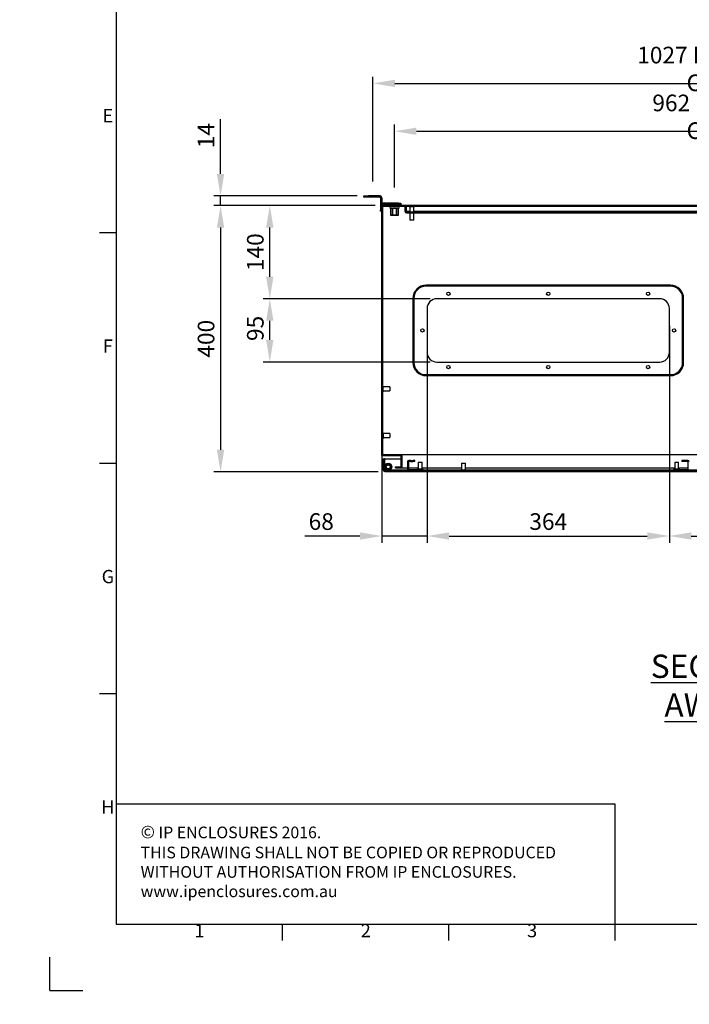
# Model space of a CAD drawing. Units: millimetres. Extents: x 63 to 4308, y 73 to 3064.
# Drawn here: x 63 to 1069, y 73 to 1553 of the extents above; entities that cross this region are included whole.
import ezdxf
from ezdxf.enums import TextEntityAlignment as Align

# ---------------------------------------------------------------- set-up
doc = ezdxf.new("R2010")
doc.units = ezdxf.units.MM
doc.header["$LTSCALE"] = 2
doc.header["$PDSIZE"] = -1
doc.layers.add('Dimensions', color=7, linetype='Continuous', lineweight=15)
doc.layers.add('Title Block', color=7, linetype='Continuous')
doc.styles.add('ISO Proportional', font='ARIALN.TTF', dxfattribs={"width": 0.8})
doc.styles.add('SLDTEXTSTYLE1', font='romans.shx', dxfattribs={"width": 0.75})
doc.styles.get("Standard").update_dxf_attribs({"font": 'romans.shx', "width": 0.8})
doc.dimstyles.new('SLDDIMSTYLE2', dxfattribs={"dimscale": 10, "dimtxt": 2.5, "dimasz": 3.302, "dimexe": 1, "dimexo": 1, "dimgap": 0.926042, "dimtad": 1, "dimdec": 0, "dimrnd": 1e-09, "dimzin": 12, "dimdsep": 46, "dimtxsty": 'Standard', "dimcen": 2, "dimadec": 0, "dimazin": 3, "dimtfac": 1, "dimtdec": 0, "dimtmove": 0, "dimatfit": 0, "dimfxl": 1, "dimfrac": 2, "dimtolj": 1, "dimtzin": 12, "dimarcsym": 0})
pattern_1 = [(45, (284.23, 329.23), (-67.352, 67.352), []), (45, (329.13, 329.23), (-67.352, 67.352), [])]

# ---------------------------------------------------------------- blocks, each defined once
blk = doc.blocks.new('ISO A1 title block')
at = {"layer": 'Title Block'}
for p, q in [((20, 574), (20, 20)), ((15, 227.75), (20, 227.75)), ((15, 158.5), (20, 158.5)), ((15, 89.25), (20, 89.25)), ((20, 20), (820, 20)), ((70, 15), (70, 20)), ((120, 15), (120, 20)), ((170, 15), (170, 20)), ((0, 0), (0, 10)), ((0, 0), (10, 0))]:
    blk.add_line(p, q, dxfattribs=at)
at = {"layer": 'Title Block', "style": 'ISO Proportional'}
for s, p in [('E', (17.5, 262.375)), ('F', (17.5, 193.125)), ('G', (17.5, 123.875)), ('H', (17.5, 54.625)), ('1', (45, 17.5)), ('2', (95, 17.5)), ('3', (145, 17.5))]:
    blk.add_text(s, height=4, dxfattribs=at).set_placement(p, align=Align.MIDDLE)
at = {"layer": 'Title Block', "style": 'ISO Proportional', "flags": 8}
for tag, p in [('FILENAME', (747, 43)), ('DATE', (772, 43)), ('SCALE', (802, 43)), ('EDITION', (787, 23)), ('SHEET', (802, 23))]:
    blk.add_attdef(tag, text='', height=2.5, dxfattribs=at).set_placement(p, align=Align.MIDDLE_LEFT)
blk.add_attdef('DRAWING_NUMBER', text='', height=3, dxfattribs=at).set_placement((755, 25), align=Align.MIDDLE)
blk = doc.blocks.new('*D6')
at = {"layer": 'Defpoints', "color": 0, "transparency": 16777216}
for p in [(607.3, 1273.4), (364.9, 873.4), (611.9, 873.4)]:
    blk.add_point(p, dxfattribs=at)
at = {"layer": 'Dimensions', "color": 0, "lineweight": -2, "transparency": 16777216}
for p, q in [((597.3, 1273.4), (354.9, 1273.4)), ((364.9, 1240.4), (364.9, 906.5)), ((601.9, 873.4), (354.9, 873.4))]:
    blk.add_line(p, q, dxfattribs=at)
at = {"layer": 'Dimensions', "color": 0, "transparency": 16777216}
for points in [[(359.4, 1240.4), (370.4, 1240.4), (364.9, 1273.4)], [(359.4, 906.5), (370.4, 906.5), (364.9, 873.4)]]:
    blk.add_solid(points, dxfattribs=at)
at = {"layer": 'Dimensions', "color": 0, "transparency": 16777216, "insert": (343.1, 1073.4), "char_height": 25, "attachment_point": 5, "rotation": 90}
blk.add_mtext('\\A1;400', dxfattribs=at)
blk = doc.blocks.new('*D7')
at = {"layer": 'Defpoints', "color": 0, "transparency": 16777216}
for p in [(364.9, 1287.9), (580.3, 1287.9), (607.3, 1273.4)]:
    blk.add_point(p, dxfattribs=at)
at = {"layer": 'Dimensions', "color": 0, "lineweight": -2, "transparency": 16777216}
for p, q in [((364.9, 1321), (364.9, 1403)), ((570.3, 1287.9), (354.9, 1287.9)), ((364.9, 1273.4), (364.9, 1287.9)), ((597.3, 1273.4), (354.9, 1273.4)), ((364.9, 1240.4), (364.9, 1207.4))]:
    blk.add_line(p, q, dxfattribs=at)
at = {"layer": 'Dimensions', "color": 0, "transparency": 16777216}
for points in [[(359.4, 1321), (370.4, 1321), (364.9, 1287.9)], [(359.4, 1240.4), (370.4, 1240.4), (364.9, 1273.4)]]:
    blk.add_solid(points, dxfattribs=at)
at = {"layer": 'Dimensions', "color": 0, "transparency": 16777216, "insert": (343.1, 1378.5), "char_height": 25, "attachment_point": 5, "rotation": 90}
blk.add_mtext('\\A1;14', dxfattribs=at)
blk = doc.blocks.new('*D8')
at = {"layer": 'Defpoints', "color": 0, "transparency": 16777216}
for p in [(438.9, 1133.4), (689.8, 1133.4), (689.8, 1038.4)]:
    blk.add_point(p, dxfattribs=at)
at = {"layer": 'Dimensions', "color": 0, "lineweight": -2, "transparency": 16777216}
for p, q in [((679.8, 1133.4), (428.9, 1133.4)), ((438.9, 1071.5), (438.9, 1100.4)), ((679.8, 1038.4), (428.9, 1038.4))]:
    blk.add_line(p, q, dxfattribs=at)
at = {"layer": 'Dimensions', "color": 0, "transparency": 16777216}
for points in [[(433.4, 1100.4), (444.4, 1100.4), (438.9, 1133.4)], [(433.4, 1071.5), (444.4, 1071.5), (438.9, 1038.4)]]:
    blk.add_solid(points, dxfattribs=at)
at = {"layer": 'Dimensions', "color": 0, "transparency": 16777216, "insert": (404.6, 1088.9), "char_height": 25, "attachment_point": 2, "rotation": 90}
blk.add_mtext('\\A1;95', dxfattribs=at)
blk = doc.blocks.new('*D9')
at = {"layer": 'Defpoints', "color": 0, "transparency": 16777216}
for p in [(438.9, 1273.4), (607.3, 1273.4), (689.8, 1133.4)]:
    blk.add_point(p, dxfattribs=at)
at = {"layer": 'Dimensions', "color": 0, "lineweight": -2, "transparency": 16777216}
for p, q in [((597.3, 1273.4), (428.9, 1273.4)), ((438.9, 1166.5), (438.9, 1240.4)), ((679.8, 1133.4), (428.9, 1133.4))]:
    blk.add_line(p, q, dxfattribs=at)
at = {"layer": 'Dimensions', "color": 0, "transparency": 16777216}
for points in [[(433.4, 1240.4), (444.4, 1240.4), (438.9, 1273.4)], [(433.4, 1166.5), (444.4, 1166.5), (438.9, 1133.4)]]:
    blk.add_solid(points, dxfattribs=at)
at = {"layer": 'Dimensions', "color": 0, "transparency": 16777216, "insert": (417.1, 1203.4), "char_height": 25, "attachment_point": 5, "rotation": 90}
blk.add_mtext('\\A1;140', dxfattribs=at)
blk = doc.blocks.new('*D10')
at = {"layer": 'Defpoints', "color": 0, "transparency": 16777216}
for p in [(1588.3, 1385.1), (626.3, 1290.8), (1588.3, 1290.8)]:
    blk.add_point(p, dxfattribs=at)
at = {"layer": 'Dimensions', "color": 0, "lineweight": -2, "transparency": 16777216}
for p, q in [((626.3, 1300.8), (626.3, 1395.1)), ((1588.3, 1300.8), (1588.3, 1395.1)), ((659.3, 1385.1), (1555.3, 1385.1))]:
    blk.add_line(p, q, dxfattribs=at)
at = {"layer": 'Dimensions', "color": 0, "transparency": 16777216}
for points in [[(659.3, 1390.6), (659.3, 1379.6), (626.3, 1385.1)], [(1555.3, 1390.6), (1555.3, 1379.6), (1588.3, 1385.1)]]:
    blk.add_solid(points, dxfattribs=at)
at = {"layer": 'Dimensions', "color": 0, "transparency": 16777216, "insert": (1107.3, 1406.8), "char_height": 25, "attachment_point": 5}
blk.add_mtext('\\A1;962 MOUNT CTRS', dxfattribs=at)
blk = doc.blocks.new('*D11')
at = {"layer": 'Defpoints', "color": 0, "transparency": 16777216}
for p in [(1620.8, 1457), (593.8, 1299.6), (1620.8, 1299.6)]:
    blk.add_point(p, dxfattribs=at)
at = {"layer": 'Dimensions', "color": 0, "lineweight": -2, "transparency": 16777216}
for p, q in [((593.8, 1309.6), (593.8, 1467)), ((1620.8, 1309.6), (1620.8, 1467)), ((626.8, 1457), (1587.8, 1457))]:
    blk.add_line(p, q, dxfattribs=at)
at = {"layer": 'Dimensions', "color": 0, "transparency": 16777216}
for points in [[(626.8, 1462.5), (626.8, 1451.5), (593.8, 1457)], [(1587.8, 1462.5), (1587.8, 1451.5), (1620.8, 1457)]]:
    blk.add_solid(points, dxfattribs=at)
at = {"layer": 'Dimensions', "color": 0, "transparency": 16777216, "insert": (1107.3, 1478.7), "char_height": 25, "attachment_point": 5}
blk.add_mtext('\\A1;1027 BRACKET CTRS', dxfattribs=at)
blk = doc.blocks.new('*D15')
at = {"layer": 'Defpoints', "color": 0, "transparency": 16777216}
for p in [(675.3, 1102.9), (1039.3, 1102.9), (1039.3, 777)]:
    blk.add_point(p, dxfattribs=at)
at = {"layer": 'Dimensions', "color": 0, "lineweight": -2, "transparency": 16777216}
for p, q in [((675.3, 1092.9), (675.3, 767)), ((1039.3, 1092.9), (1039.3, 767)), ((708.3, 777), (1006.2, 777))]:
    blk.add_line(p, q, dxfattribs=at)
at = {"layer": 'Dimensions', "color": 0, "transparency": 16777216}
for points in [[(708.3, 782.5), (708.3, 771.5), (675.3, 777)], [(1006.2, 782.5), (1006.2, 771.5), (1039.3, 777)]]:
    blk.add_solid(points, dxfattribs=at)
at = {"layer": 'Dimensions', "color": 0, "transparency": 16777216, "insert": (857.3, 798.7), "char_height": 25, "attachment_point": 5}
blk.add_mtext('\\A1;364', dxfattribs=at)
blk = doc.blocks.new('*D13')
at = {"layer": 'Defpoints', "color": 0, "transparency": 16777216}
for p in [(1039.3, 1102.9), (1175.3, 1102.9), (1175.3, 777)]:
    blk.add_point(p, dxfattribs=at)
at = {"layer": 'Dimensions', "color": 0, "lineweight": -2, "transparency": 16777216}
for p, q in [((1039.3, 1092.9), (1039.3, 767)), ((1175.3, 1092.9), (1175.3, 767)), ((1072.3, 777), (1142.2, 777))]:
    blk.add_line(p, q, dxfattribs=at)
at = {"layer": 'Dimensions', "color": 0, "transparency": 16777216}
for points in [[(1072.3, 782.5), (1072.3, 771.5), (1039.3, 777)], [(1142.2, 782.5), (1142.2, 771.5), (1175.3, 777)]]:
    blk.add_solid(points, dxfattribs=at)
at = {"layer": 'Dimensions', "color": 0, "transparency": 16777216, "insert": (1107.3, 798.7), "char_height": 25, "attachment_point": 5}
blk.add_mtext('\\A1;136', dxfattribs=at)
blk = doc.blocks.new('*D14')
at = {"layer": 'Defpoints', "color": 0, "transparency": 16777216}
for p in [(675.3, 1102.9), (607.3, 997.9), (607.3, 777)]:
    blk.add_point(p, dxfattribs=at)
at = {"layer": 'Dimensions', "color": 0, "lineweight": -2, "transparency": 16777216}
for p, q in [((675.3, 1092.9), (675.3, 767)), ((607.3, 987.9), (607.3, 767)), ((574.2, 777), (491.3, 777)), ((675.3, 777), (607.3, 777)), ((708.3, 777), (741.3, 777))]:
    blk.add_line(p, q, dxfattribs=at)
at = {"layer": 'Dimensions', "color": 0, "transparency": 16777216}
for points in [[(574.2, 782.5), (574.2, 771.5), (607.3, 777)], [(708.3, 782.5), (708.3, 771.5), (675.3, 777)]]:
    blk.add_solid(points, dxfattribs=at)
at = {"layer": 'Dimensions', "color": 0, "transparency": 16777216, "insert": (516.2, 798.7), "char_height": 25, "attachment_point": 5}
blk.add_mtext('\\A1;68', dxfattribs=at)

msp = doc.modelspace()

# ---------------------------------------------------------------- hatches: boundary and pattern name
at = {"linetype": 'Continuous', "lineweight": 18}
h = msp.add_hatch(dxfattribs=at)
h.set_pattern_fill('ANSI32', scale=10, style=0)
h.set_pattern_definition(pattern_1)
h.paths.add_polyline_path([(1607.3, 1273.9), (607.3, 1273.9), (607.3, 1272.4), (1607.3, 1272.4)], flags=0)
h = msp.add_hatch(dxfattribs=at)
h.set_pattern_fill('ANSI32', scale=10, style=0)
h.set_pattern_definition(pattern_1)
h.paths.add_polyline_path([(627.6, 880.9), (627.6, 879.4), (637.6, 879.4), (637.6, 899.4), (608.8, 899.4), (608.8, 1272.3), (607.3, 1272.3), (607.3, 897.9), (636.1, 897.9), (636.1, 880.9)], flags=0)
h = msp.add_hatch(dxfattribs=at)
h.set_pattern_fill('ANSI32', scale=10, style=0)
h.set_pattern_definition(pattern_1)
edge = h.paths.add_edge_path(flags=0)
edge.add_line((644.4, 1262.4), (1570.2, 1262.4))
edge.add_arc((1570.2, 1264.5), 2.1, 270, 360)
edge.add_line((1572.3, 1264.5), (1572.3, 1272.4))
edge.add_line((1572.3, 1272.4), (1570.8, 1272.4))
edge.add_line((1570.8, 1272.4), (1570.8, 1264.5))
edge.add_arc((1570.2, 1264.5), 0.6, 270, 360, ccw=False)
edge.add_line((1570.2, 1263.9), (644.4, 1263.9))
edge.add_arc((644.4, 1264.5), 0.6, 180, 270, ccw=False)
edge.add_line((643.8, 1264.5), (643.8, 1272.4))
edge.add_line((643.8, 1272.4), (642.3, 1272.4))
edge.add_line((642.3, 1272.4), (642.3, 1264.5))
edge.add_arc((644.4, 1264.5), 2.1, 180, 270)
h = msp.add_hatch(dxfattribs=at)
h.set_pattern_fill('ANSI32', scale=10, style=0)
h.set_pattern_definition(pattern_1)
edge = h.paths.add_edge_path(flags=0)
edge.add_line((611.3, 876), (611.3, 892.9))
edge.add_line((611.3, 892.9), (609.8, 892.9))
edge.add_line((609.8, 892.9), (609.8, 876))
edge.add_arc((611.9, 876), 2.1, 180, 270)
edge.add_line((611.9, 873.9), (1103.2, 873.9))
edge.add_arc((1103.2, 876), 2.1, 270, 360)
edge.add_line((1105.3, 876), (1105.3, 894.3))
edge.add_arc((1105.9, 894.3), 0.6, 90, 180, ccw=False)
edge.add_line((1105.9, 894.9), (1128.7, 894.9))
edge.add_arc((1128.7, 894.3), 0.6, 0, 90, ccw=False)
edge.add_line((1129.3, 894.3), (1129.3, 880.5))
edge.add_arc((1128.7, 880.5), 0.6, -90, 0, ccw=False)
edge.add_line((1128.7, 879.9), (1122.8, 879.9))
edge.add_line((1122.8, 879.9), (1122.8, 878.4))
edge.add_line((1122.8, 878.4), (1128.7, 878.4))
edge.add_arc((1128.7, 880.5), 2.1, 270, 360)
edge.add_line((1130.8, 880.5), (1130.8, 894.3))
edge.add_arc((1128.7, 894.3), 2.1, 0, 90)
edge.add_line((1128.7, 896.4), (1105.9, 896.4))
edge.add_arc((1105.9, 894.3), 2.1, 90, 180)
edge.add_line((1103.8, 894.3), (1103.8, 876))
edge.add_arc((1103.2, 876), 0.6, -90, 0, ccw=False)
edge.add_line((1103.2, 875.4), (611.9, 875.4))
edge.add_arc((611.9, 876), 0.6, 180, 270, ccw=False)
h = msp.add_hatch(dxfattribs=at)
h.set_pattern_fill('ANSI32', style=0)
h.paths.add_polyline_path([(63.4, 73.5), (63.4, 73.6), (63, 73.6), (63, 73.5)], flags=0)
h = msp.add_hatch(dxfattribs=at)
h.set_pattern_fill('ANSI32', style=0)
h.paths.add_polyline_path([(113.5, 73.6), (113.5, 73.5), (113.8, 73.5), (113.8, 73.6)], flags=0)

# ---------------------------------------------------------------- linework, layer by layer
at = {"color": 7, "linetype": 'Continuous', "lineweight": 25}
for p, q in [((580.3, 1285.9), (580.3, 1287.9)), ((580.3, 1287.9), (587.3, 1287.9)), ((587.3, 1287.9), (587.3, 1285.9)), ((604.7, 1287.9), (587.3, 1287.9)), ((604.7, 1285.9), (604.7, 1287.9)), ((587.3, 1285.9), (580.3, 1285.9)), ((604.7, 1285.9), (587.3, 1285.9)), ((605.3, 1285.3), (607.3, 1285.3)), ((605.3, 1285.3), (605.3, 1266.4)), ((607.3, 1285.3), (607.3, 1273.9)), ((607.3, 1273.9), (1607.3, 1273.9)), ((607.3, 1272.4), (607.3, 1273.9)), ((607.3, 1272.4), (1607.3, 1272.4)), ((607.3, 1272.4), (607.3, 1272.3)), ((607.3, 897.9), (607.3, 1272.3)), ((607.3, 1272.3), (608.8, 1272.3)), ((607.9, 1276.9), (607.9, 1274.9)), ((632.3, 1276.9), (607.9, 1276.9)), ((632.3, 1274.9), (607.9, 1274.9)), ((608.8, 899.4), (608.8, 1272.3)), ((618.8, 1274.9), (618.8, 1273.9)), ((620.1, 1272.4), (620.1, 1272.4)), ((623.2, 1272.4), (623.2, 1272.4)), ((629.4, 1272.4), (629.4, 1272.4)), ((632.3, 1274.9), (632.3, 1276.9)), ((632.3, 1276.9), (635.8, 1276.9)), ((635.8, 1274.9), (632.3, 1274.9)), ((632.5, 1272.4), (632.5, 1272.4)), ((633.8, 1273.9), (633.8, 1274.9)), ((635.8, 1276.9), (635.8, 1274.9)), ((643.8, 1272.4), (642.3, 1272.4)), ((642.3, 1264.5), (642.3, 1272.4)), ((643.8, 1264.5), (643.8, 1272.4)), ((643.8, 1272.4), (643.8, 1264.5)), ((648.1, 1272.4), (648.1, 1271.7)), ((656.5, 1271.7), (656.5, 1272.4)), ((605.3, 1264.9), (605.3, 1266.4)), ((607.3, 1264.9), (605.3, 1264.9)), ((620.1, 1269.2), (620.1, 1259.2)), ((620.1, 1269.2), (620.1, 1259.2)), ((620.7, 1269.1), (620.1, 1269.2)), ((620.1, 1259.2), (623.1, 1259.2)), ((622.3, 1269.4), (620.4, 1269.4)), ((623.4, 1258.9), (620.4, 1258.9)), ((621.1, 1269.1), (620.7, 1269.1)), ((622.1, 1269.1), (621.1, 1269.1)), ((622.6, 1269.1), (622.1, 1269.1)), ((623.1, 1269.2), (622.6, 1269.1)), ((623.1, 1259.2), (623.1, 1269.2)), ((623.4, 1259.2), (623.1, 1259.2)), ((624.4, 1269.1), (623.4, 1269.2)), ((623.4, 1269.2), (623.4, 1259.2)), ((623.4, 1259.2), (629.2, 1259.2)), ((623.4, 1259.2), (623.4, 1258.9)), ((629.2, 1258.9), (623.4, 1258.9)), ((628.2, 1269.4), (624.4, 1269.4)), ((624.4, 1269.1), (624.4, 1269.4)), ((625.3, 1269.1), (624.4, 1269.1)), ((625.3, 1269.4), (625.3, 1269.1)), ((627.3, 1269.1), (625.3, 1269.1)), ((627.3, 1269.4), (627.3, 1269.1)), ((628.2, 1269.1), (627.3, 1269.1)), ((628.2, 1269.4), (628.2, 1269.1)), ((629.2, 1269.2), (628.2, 1269.1)), ((629.2, 1259.2), (629.2, 1269.2)), ((629.5, 1259.2), (629.2, 1259.2)), ((629.2, 1259.2), (629.2, 1258.9)), ((632.2, 1258.9), (629.2, 1258.9)), ((629.5, 1269.2), (629.5, 1259.2)), ((630, 1269.1), (629.5, 1269.2)), ((629.5, 1259.2), (632.4, 1259.2)), ((630.5, 1269.1), (630, 1269.1)), ((632.2, 1269.4), (630.3, 1269.4)), ((631.5, 1269.1), (630.5, 1269.1)), ((631.9, 1269.1), (631.5, 1269.1)), ((632.4, 1269.2), (631.9, 1269.1)), ((632.4, 1259.2), (632.4, 1269.2)), ((632.5, 1259.2), (632.5, 1269.2)), ((643.9, 1264.2), (643.8, 1264.5)), ((644.4, 1263.9), (1570.2, 1263.9)), ((644.4, 1262.4), (1570.2, 1262.4)), ((656.5, 1271.7), (648.1, 1271.7)), ((649.3, 1271.7), (649.3, 1263.9)), ((649.3, 1262.4), (649.3, 1251.7)), ((655.3, 1263.9), (655.3, 1271.7)), ((655.3, 1251.7), (655.3, 1262.4)), ((655.3, 1251.7), (649.3, 1251.7)), ((673.8, 1152.4), (673.8, 1153.9)), ((1040.8, 1153.9), (673.8, 1153.9)), ((1040.8, 1152.4), (1040.8, 1153.9)), ((1040.8, 1152.4), (673.8, 1152.4)), ((655.3, 1133.9), (653.8, 1133.9)), ((653.8, 1133.9), (653.8, 1037.9)), ((655.3, 1133.9), (655.3, 1037.9)), ((1024.8, 1133.4), (689.8, 1133.4)), ((1059.3, 1133.9), (1060.8, 1133.9)), ((1059.3, 1037.9), (1059.3, 1133.9)), ((1060.8, 1037.9), (1060.8, 1133.9)), ((675.3, 1118.9), (675.3, 1052.9)), ((1039.3, 1052.9), (1039.3, 1118.9)), ((653.8, 1037.9), (655.3, 1037.9)), ((689.8, 1038.4), (1024.8, 1038.4)), ((1060.8, 1037.9), (1059.3, 1037.9)), ((673.8, 1019.4), (1040.8, 1019.4)), ((673.8, 1017.9), (673.8, 1019.4)), ((673.8, 1017.9), (1040.8, 1017.9)), ((1040.8, 1017.9), (1040.8, 1019.4)), ((609.5, 1002.1), (608.8, 1002.1)), ((608.8, 993.7), (609.5, 993.7)), ((609.5, 993.7), (609.5, 1002.1)), ((619.5, 1000.9), (609.5, 1000.9)), ((609.5, 994.9), (619.5, 994.9)), ((619.5, 1000.9), (619.5, 994.9)), ((609.5, 932.1), (608.8, 932.1)), ((609.5, 932.1), (609.5, 923.7)), ((608.8, 923.7), (609.5, 923.7)), ((619.5, 930.9), (609.5, 930.9)), ((609.5, 924.9), (619.5, 924.9)), ((619.5, 930.9), (619.5, 924.9)), ((607.3, 897.9), (636.1, 897.9)), ((608.8, 899.4), (637.6, 899.4)), ((611.3, 892.9), (609.8, 892.9)), ((609.8, 876), (609.8, 892.9)), ((611.3, 876), (611.3, 892.9)), ((611.4, 892.9), (611.4, 881.8)), ((611.4, 892.9), (636.1, 892.9)), ((636.1, 880.9), (636.1, 897.9)), ((637.6, 879.4), (637.6, 899.4)), ((637.6, 899.4), (1157.1, 899.4)), ((645.8, 888.3), (645.8, 877.5)), ((647.3, 888.3), (647.3, 877.5)), ((650.5, 890.4), (647.9, 890.4)), ((650.5, 888.9), (647.9, 888.9)), ((650.5, 888.9), (650.5, 890.4)), ((650.5, 890.4), (654.1, 890.4)), ((650.5, 888.9), (654.1, 888.9)), ((654.1, 890.4), (654.1, 888.9)), ((656.8, 890.4), (654.1, 890.4)), ((656.8, 888.9), (654.1, 888.9)), ((656.8, 888.9), (656.8, 890.4)), ((661.8, 887.7), (661.8, 877.7)), ((661.8, 887.7), (664.8, 887.7)), ((664.8, 887.7), (667.8, 887.7)), ((667.8, 877.7), (667.8, 887.7)), ((1047.3, 887.7), (1047.3, 877.7)), ((1047.3, 887.7), (1050.3, 887.7)), ((1050.3, 887.7), (1053.3, 887.7)), ((1053.3, 877.7), (1053.3, 887.7)), ((1058.3, 890.4), (1058.3, 888.9)), ((1061, 890.4), (1058.3, 890.4)), ((1061, 888.9), (1058.3, 888.9)), ((1061, 890.4), (1061, 888.9)), ((1064.6, 890.4), (1061, 890.4)), ((1064.6, 888.9), (1061, 888.9)), ((1064.6, 888.9), (1064.6, 890.4)), ((1067.2, 890.4), (1064.6, 890.4)), ((1067.2, 888.9), (1064.6, 888.9)), ((1067.8, 877.5), (1067.8, 888.3)), ((611.4, 880.1), (611.4, 876)), ((611.4, 875.7), (611.4, 876)), ((611.9, 875.4), (1103.2, 875.4)), ((611.9, 873.9), (1103.2, 873.9)), ((627.6, 880.9), (636.1, 880.9)), ((627.6, 879.4), (627.6, 880.9)), ((627.6, 879.4), (637.6, 879.4)), ((637.6, 879.4), (645.8, 879.4)), ((647.3, 879.4), (661.8, 879.4)), ((647.9, 876.9), (669.3, 876.9)), ((647.9, 875.4), (669.3, 875.4)), ((660.6, 877.7), (660.6, 876.9)), ((660.6, 877.7), (664.8, 877.7)), ((664.8, 877.7), (669, 877.7)), ((667.8, 879.4), (726.8, 879.4)), ((669, 876.9), (669, 877.7)), ((669.3, 875.4), (669.3, 876.9)), ((725.6, 876.2), (725.6, 875.4)), ((725.6, 876.2), (729.8, 876.2)), ((726.8, 886.2), (726.8, 876.2)), ((726.8, 886.2), (729.8, 886.2)), ((729.8, 886.2), (732.8, 886.2)), ((729.8, 876.2), (734, 876.2)), ((732.8, 876.2), (732.8, 886.2)), ((732.8, 879.4), (1047.3, 879.4)), ((734, 875.4), (734, 876.2)), ((1045.8, 876.9), (1045.8, 875.4)), ((1045.8, 876.9), (1067.2, 876.9)), ((1045.8, 875.4), (1067.2, 875.4)), ((1046.1, 877.7), (1046.1, 876.9)), ((1046.1, 877.7), (1050.3, 877.7)), ((1050.3, 877.7), (1054.5, 877.7)), ((1053.3, 879.4), (1067.8, 879.4)), ((1054.5, 876.9), (1054.5, 877.7))]:
    msp.add_line(p, q, dxfattribs=at)
at = {"color": 8, "linetype": 'Continuous', "lineweight": 25}
for p, q in [((605.3, 1266.4), (607.3, 1266.4)), ((620.1, 1259.2), (620.1, 1259.2)), ((632.4, 1259.2), (632.5, 1259.2)), ((649.3, 1264.5), (643.8, 1264.5)), ((1559.3, 1264.5), (655.3, 1264.5)), ((614.3, 876), (611.4, 876)), ((646.4, 876), (619.3, 876)), ((725.6, 876), (669.3, 876)), ((1045.8, 876), (734, 876)), ((1103.7, 876), (1068.7, 876))]:
    msp.add_line(p, q, dxfattribs=at)
at = {"color": 7, "linetype": 'Continuous', "lineweight": 25, "flags": 128}
for points in [[(607.3, 1275), (607.4, 1275), (607.9, 1274.9)], [(607.3, 1275), (607.4, 1275), (607.9, 1274.9)], [(620, 1269.5), (620.2, 1269.5), (620.4, 1269.4)], [(622.3, 1269.4), (622.6, 1269.5), (622.9, 1269.5)], [(623.4, 1269.5), (624, 1269.5), (624.4, 1269.4)], [(623.4, 1269.2), (623.4, 1269.2), (623.4, 1269.3), (623.4, 1269.3), (623.4, 1269.4), (623.4, 1269.4), (623.4, 1269.4), (623.4, 1269.5), (623.4, 1269.5)], [(628.2, 1269.4), (628.8, 1269.5), (629.2, 1269.5)], [(629.7, 1269.5), (630.1, 1269.5), (630.3, 1269.4)], [(632.2, 1269.4), (632.4, 1269.5), (632.6, 1269.5)]]:
    msp.add_lwpolyline(points, dxfattribs=at)
at = {"color": 8, "linetype": 'Continuous', "lineweight": 25, "flags": 128}
for points in [[(620, 1269.5), (619.9, 1269.5), (619.9, 1269.5), (619.9, 1269.5)], [(620.1, 1269.2), (620.1, 1269.2), (620.1, 1269.2), (620.1, 1269.2)], [(632.4, 1269.2), (632.5, 1269.2), (632.5, 1269.2)], [(632.7, 1269.5), (632.7, 1269.5), (632.6, 1269.5)]]:
    msp.add_lwpolyline(points, dxfattribs=at)
at = {"color": 7, "linetype": 'Continuous', "lineweight": 25}
for centre, radius in [((707.3, 1140.9), 2.5), ((857.3, 1140.9), 2.5), ((1007.3, 1140.9), 2.5), ((668.3, 1085.9), 2.5), ((1046.3, 1085.9), 2.5), ((707.3, 1030.9), 2.5), ((857.3, 1030.9), 2.5), ((1007.3, 1030.9), 2.5), ((616.8, 880.9), 5.5), ((616.8, 880.9), 5), ((616.8, 880.9), 3.5), ((616.8, 880.9), 3)]:
    msp.add_circle(centre, radius, dxfattribs=at)
for centre, radius, start, end in [((604.7, 1285.3), 2.6, 0, 90), ((604.7, 1285.3), 0.6, 0, 90), ((607.9, 1277.5), 0.6, 180, 270), ((620.3, 1270.9), 1.5, 98.9666, 254.4884), ((632.3, 1270.9), 1.5, 285.5179, 81.0002), ((619.8, 1269.2), 0.279, 356.484, 75.8283), ((619.9, 1269.2), 0.273, 353.5293, 72.7623), ((620.4, 1259.2), 0.3, 180, 270), ((620.4, 1259.2), 0.282, 176.1874, 265.6014), ((620.4, 1269.2), 0.282, 356.1947, 85.594), ((620.8, 1269.2), 0.282, 356.1947, 85.594), ((621.9, 1269.2), 0.282, 356.1947, 85.594), ((622.3, 1269.2), 0.282, 356.1947, 85.594), ((623.1, 1267.3), 2.23, 83.383, 96.617), ((622.8, 1269.2), 0.311, 1.1834, 73.422), ((623.2, 1268.7), 0.487, 74.5433, 105.4567), ((623.4, 1259.2), 0.282, 176.1946, 265.5942), ((629.5, 1267.6), 1.92, 82.3146, 97.6854), ((509.4, 1256.3), 120.6, 6.1418, 6.2813), ((629.4, 1268.8), 0.413, 71.6755, 108.3245), ((629.2, 1259.2), 0.282, 274.3805, 3.8306), ((629.8, 1269.2), 0.311, 106.5595, 178.8203), ((630.3, 1269.2), 0.282, 94.406, 183.8053), ((630.7, 1269.2), 0.282, 94.406, 183.8053), ((631.8, 1269.2), 0.282, 94.406, 183.8053), ((632.2, 1269.2), 0.282, 94.3945, 183.8299), ((632.2, 1259.2), 0.3, 270, 0), ((632.2, 1259.2), 0.282, 274.4058, 3.8054), ((632.7, 1269.2), 0.273, 107.2197, 186.4887), ((632.8, 1269.2), 0.296, 106.8009, 180.7831), ((644.4, 1264.5), 2.1, 180, 270), ((644.4, 1264.5), 0.6, 180, 270), ((673.8, 1133.9), 20, 90, 180), ((1040.8, 1133.9), 20, 0, 90), ((673.8, 1133.9), 18.5, 90, 180), ((1040.8, 1133.9), 18.5, 0, 90), ((689.8, 1118.9), 14.5, 90, 180), ((1024.8, 1118.9), 14.5, 0, 90), ((689.8, 1052.9), 14.5, 180, 270), ((1024.8, 1052.9), 14.5, 270, 0), ((673.8, 1037.9), 20, 180, 270), ((673.8, 1037.9), 18.5, 180, 270), ((1040.8, 1037.9), 18.5, 270, 0), ((1040.8, 1037.9), 20, 270, 0), ((647.9, 888.3), 2.1, 90, 180), ((647.9, 888.3), 0.6, 90, 180), ((1067.2, 888.3), 2.1, 0, 90), ((1067.2, 888.3), 0.6, 0, 90), ((611.9, 876), 2.1, 180, 270), ((611.9, 876), 0.6, 180, 270), ((647.9, 877.5), 2.1, 180, 270), ((647.9, 877.5), 0.6, 180, 270), ((1067.2, 877.5), 2.1, 270, 0), ((1067.2, 877.5), 0.6, 270, 0)]:
    msp.add_arc(centre, radius, start, end, dxfattribs=at)
at = {"layer": 'Title Block'}
for p, q in [((958.1, 374.1), (208.1, 374.1)), ((958.1, 194.1), (958.1, 374.1))]:
    msp.add_line(p, q, dxfattribs=at)

# ---------------------------------------------------------------- block references
at = {"layer": 'Title Block', "xscale": 5, "yscale": 5, "zscale": 5}
msp.add_blockref('ISO A1 title block', (108.1, 94.1), dxfattribs=at)

# ---------------------------------------------------------------- texts
at = {"insert": (1111.1, 598.8), "char_height": 35, "attachment_point": 2, "style": 'SLDTEXTSTYLE1'}
msp.add_mtext('{\\LSECTION AW-AW}', dxfattribs=at)
at = {"layer": 'Dimensions', "insert": (244.8, 341.9), "char_height": 17.5, "attachment_point": 1}
msp.add_mtext_dynamic_manual_height_columns('{\\fArial|b0|i0|c0|p34;\\H1.08333x;©} IP ENCLOSURES 2016.\\PTHIS DRAWING SHALL NOT BE COPIED OR REPRODUCED\\PWITHOUT AUTHORISATION FROM IP ENCLOSURES.\\Pwww.ipenclosures.com.au', width=1258.012, gutter_width=17.5, heights=[0], dxfattribs=at)

# ---------------------------------------------------------------- dimensions: what is measured, and where the dimension line sits
at = {"layer": 'Dimensions'}
for base, p1, p2, text, picture, middle in [((1620.8, 1457), (593.8, 1299.6), (1620.8, 1299.6), '<> BRACKET CTRS', '*D11', (1107.3, 1478.7)), ((1588.3, 1385.1), (626.3, 1290.8), (1588.3, 1290.8), '<> MOUNT CTRS', '*D10', (1107.3, 1406.8))]:
    dim = msp.add_linear_dim(base=base, p1=p1, p2=p2, text=text, dimstyle='SLDDIMSTYLE2', dxfattribs=at)
    dim.commit()
    dim.dimension.update_dxf_attribs({"geometry": picture, "text_midpoint": middle})
for base, p1, p2, picture, middle in [((364.866227, 1287.944437), (607.295972, 1273.444438), (580.29597, 1287.944437), '*D7', (343.105811, 1378.482949)), ((364.9, 873.4), (607.3, 1273.4), (611.9, 873.4), '*D6', (343.1, 1073.4)), ((438.9, 1273.4), (689.8, 1133.4), (607.3, 1273.4), '*D9', (417.1, 1203.4))]:
    dim = msp.add_linear_dim(base=base, p1=p1, p2=p2, angle=90, dimstyle='SLDDIMSTYLE2', dxfattribs=at)
    dim.commit()
    dim.dimension.update_dxf_attribs({"geometry": picture, "text_midpoint": middle})
dim = msp.add_linear_dim(base=(438.9, 1133.4), p1=(689.8, 1038.4), p2=(689.8, 1133.4), angle=90, dimstyle='SLDDIMSTYLE2', dxfattribs=at)
dim.commit()
dim.dimension.update_dxf_attribs({"geometry": '*D8', "text_midpoint": (438.9, 1088.9), "dimtype": 160})
for base, p1, p2, picture, middle in [((607.3, 777), (675.3, 1102.9), (607.3, 997.9), '*D14', (516.2, 798.7)), ((1039.3, 777), (675.3, 1102.9), (1039.3, 1102.9), '*D15', (857.3, 798.7)), ((1175.3, 777), (1039.3, 1102.9), (1175.3, 1102.9), '*D13', (1107.3, 798.7))]:
    dim = msp.add_linear_dim(base=base, p1=p1, p2=p2, dimstyle='SLDDIMSTYLE2', dxfattribs=at)
    dim.commit()
    dim.dimension.update_dxf_attribs({"geometry": picture, "text_midpoint": middle})

doc.saveas('drawing.dxf')
